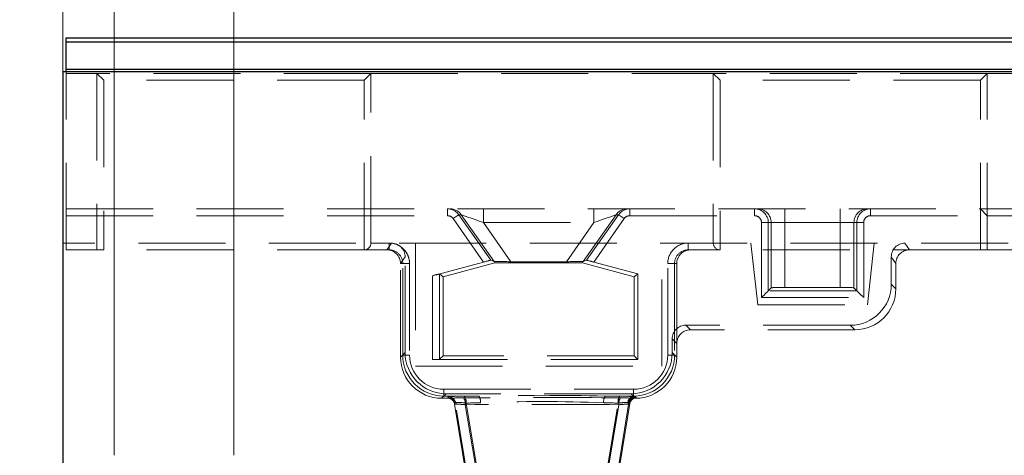
# Model space of a CAD drawing. Units: millimetres. Extents: x 0 to 420, y 0 to 297.
# Drawn here: x 128 to 142, y 248 to 254 of the extents above; entities that cross this region are included whole.
import ezdxf

# ---------------------------------------------------------------- set-up
doc = ezdxf.new("R2010")
doc.units = ezdxf.units.MM
doc.linetypes.add('HIDDEN', pattern=[1.905, 1.27, -0.635])
doc.layers.add('THICK_LINE', color=7, linetype='Continuous', lineweight=15)
doc.styles.add('SLDTEXTSTYLE3', font='TXT', dxfattribs={"width": 0.663})
doc.dimstyles.new('SLDDIMSTYLE0', dxfattribs={"dimtxt": 3.5, "dimasz": 4, "dimexe": 0, "dimexo": 0.0625, "dimgap": 0.875, "dimtad": 2, "dimlfac": 10, "dimrnd": 1e-09, "dimzin": 12, "dimdsep": 46, "dimtxsty": 'SLDTEXTSTYLE3', "dimsah": 1, "dimcen": 0.09, "dimadec": 0, "dimazin": 3, "dimtfac": 1, "dimtofl": 0, "dimtmove": 0, "dimatfit": 3, "dimfxl": 1, "dimfrac": 2, "dimtolj": 1, "dimtzin": 12, "dimarcsym": 0})
doc.dimstyles.new('SLDDIMSTYLE3', dxfattribs={"dimtxt": 3.5, "dimasz": 4, "dimexe": 0, "dimexo": 0.0625, "dimgap": 0.875, "dimtad": 2, "dimdec": 1, "dimlfac": 10, "dimrnd": 1e-09, "dimzin": 12, "dimdsep": 46, "dimtxsty": 'SLDTEXTSTYLE3', "dimsah": 1, "dimcen": 0.09, "dimadec": 0, "dimazin": 3, "dimtfac": 1, "dimtmove": 0, "dimatfit": 0, "dimfxl": 1, "dimfrac": 2, "dimtolj": 1, "dimtzin": 12, "dimarcsym": 0})

# ---------------------------------------------------------------- blocks, each defined once
blk = doc.blocks.new('_D_5')
at = {"layer": 'THICK_LINE'}
for p, q in [((130.825, 247.511), (130.825, 260.88)), ((175.825, 247.511), (175.825, 260.88)), ((130.825, 258.88), (175.825, 258.88))]:
    blk.add_line(p, q, dxfattribs=at)
for points in [[(130.825, 258.88), (134.825, 257.88), (134.825, 259.88)], [(175.825, 258.88), (171.825, 259.88), (171.825, 257.88)]]:
    blk.add_solid(points, dxfattribs=at)
at = {"layer": 'THICK_LINE', "insert": (147.718, 263.392, 0.01), "char_height": 3.5, "attachment_point": 1, "style": 'SLDTEXTSTYLE3'}
blk.add_mtext('450', dxfattribs=at)
blk = doc.blocks.new('_D_7')
at = {"layer": 'THICK_LINE'}
for p, q in [((128.325, 253.111), (128.325, 269.213)), ((129.075, 247.511), (129.075, 269.213)), ((128.325, 267.213), (113.318, 267.213)), ((129.075, 267.213), (128.325, 267.213)), ((129.075, 267.213), (137.075, 267.213))]:
    blk.add_line(p, q, dxfattribs=at)
for points in [[(128.325, 267.213), (124.325, 268.213), (124.325, 266.213)], [(129.075, 267.213), (133.075, 266.213), (133.075, 268.213)]]:
    blk.add_solid(points, dxfattribs=at)
at = {"layer": 'THICK_LINE', "insert": (113.318, 271.725, 0.01), "char_height": 3.5, "attachment_point": 1, "style": 'SLDTEXTSTYLE3'}
blk.add_mtext('7,5', dxfattribs=at)

msp = doc.modelspace()

# ---------------------------------------------------------------- linework, layer by layer
at = {"color": 7, "linetype": 'Continuous', "lineweight": 30}
for p, q in [((128.374884, 253.610657), (178.274885, 253.610657)), ((128.374884, 253.549546), (128.374884, 253.610657)), ((128.374884, 253.549546), (178.274885, 253.549546)), ((128.374884, 253.149546), (128.374884, 253.549546)), ((178.324884, 253.110657), (128.324884, 253.110657)), ((128.324884, 253.110657), (128.324884, 202.160655)), ((128.374884, 253.149546), (178.274885, 253.149546)), ((128.374884, 253.110657), (128.374884, 253.149546))]:
    msp.add_line(p, q, dxfattribs=at)
at = {"color": 7, "linetype": 'HIDDEN', "lineweight": 0}
for p, q in [((128.374884, 253.088435), (128.374884, 253.110657)), ((128.374884, 253.088435), (128.824884, 253.088435)), ((128.374884, 250.511083), (128.374884, 253.088435)), ((132.824884, 253.088435), (128.824884, 253.088435)), ((128.824884, 253.088435), (128.824884, 250.511083)), ((128.924884, 252.988435), (128.824884, 253.088435)), ((132.724884, 252.988435), (132.824884, 253.088435)), ((132.824884, 253.088435), (137.824884, 253.088435)), ((132.824884, 250.611083), (132.824884, 253.088435)), ((141.824884, 253.088435), (137.824884, 253.088435)), ((137.824884, 253.088435), (137.824884, 250.611083)), ((137.924884, 252.988435), (137.824884, 253.088435)), ((141.724885, 252.988435), (141.824884, 253.088435)), ((141.824884, 253.088435), (142.324884, 253.088435)), ((141.824884, 250.511083), (141.824884, 253.088435)), ((128.924884, 252.988435), (128.924884, 250.511083)), ((132.724884, 252.988435), (128.924884, 252.988435)), ((132.724884, 250.511083), (132.724884, 252.988435)), ((137.924884, 252.988435), (137.924884, 250.511083)), ((141.724885, 252.988435), (137.924884, 252.988435)), ((141.724885, 250.511083), (141.724885, 252.988435)), ((128.374884, 251.110657), (141.724885, 251.110657)), ((133.94457, 251.010657), (133.94457, 251.110657)), ((133.94457, 251.110657), (133.94457, 251.010657)), ((134.469387, 251.110657), (134.469387, 250.910657)), ((134.469387, 250.910657), (134.469387, 251.110657)), ((136.080381, 251.110657), (136.080381, 250.910657)), ((136.080381, 250.910657), (136.080381, 251.110657)), ((136.605199, 251.010657), (136.605199, 251.110657)), ((136.605199, 251.110657), (136.605199, 251.010657)), ((138.428255, 251.010657), (138.428255, 251.110657)), ((138.428255, 251.110657), (138.428255, 251.010657)), ((138.870403, 250.910657), (138.870403, 251.110657)), ((138.870403, 251.110657), (138.870403, 250.910657)), ((139.679365, 250.910657), (139.679365, 251.110657)), ((139.679365, 251.110657), (139.679365, 250.910657)), ((140.121514, 251.110657), (140.121514, 251.010657)), ((140.121514, 251.010657), (140.121514, 251.110657)), ((141.824884, 251.010657), (141.724885, 251.110657)), ((141.724885, 251.110657), (149.924884, 251.110657)), ((128.374884, 251.010657), (133.94457, 251.010657)), ((134.026522, 250.968002), (134.470669, 250.333694)), ((134.108418, 251.025347), (134.144981, 251.025347)), ((134.574708, 250.359414), (134.108418, 251.025347)), ((134.144981, 251.025347), (134.623778, 250.341555)), ((134.469387, 250.910657), (136.080381, 250.910657)), ((134.869617, 250.339069), (134.469387, 250.910657)), ((136.080381, 250.910657), (135.680151, 250.339069)), ((135.92599, 250.341555), (136.404787, 251.025347)), ((136.44135, 251.025347), (135.97506, 250.359414)), ((136.0791, 250.333694), (136.523247, 250.968002)), ((136.404787, 251.025347), (136.44135, 251.025347)), ((136.605199, 251.010657), (138.428255, 251.010657)), ((138.528316, 250.910657), (138.628255, 250.910657)), ((138.528316, 250.910657), (138.528316, 249.814088)), ((138.628255, 250.910657), (138.528316, 250.910657)), ((138.628255, 250.910657), (138.670525, 250.910657)), ((138.628255, 249.914028), (138.628255, 250.910657)), ((138.870403, 250.910657), (138.670525, 250.910657)), ((138.670525, 250.910657), (138.670525, 249.956298)), ((138.670525, 250.910657), (138.870403, 250.910657)), ((138.870403, 250.910657), (139.679365, 250.910657)), ((138.870403, 249.963039), (138.870403, 250.910657)), ((139.879243, 250.910657), (139.679365, 250.910657)), ((139.679365, 250.910657), (139.679365, 249.963039)), ((139.679365, 250.910657), (139.879243, 250.910657)), ((139.879243, 250.910657), (139.921515, 250.910657)), ((139.879243, 249.956298), (139.879243, 250.910657)), ((139.921515, 250.910657), (140.021454, 250.910657)), ((139.921515, 250.910657), (139.921515, 249.914028)), ((140.021454, 250.910657), (139.921515, 250.910657)), ((140.021454, 249.814088), (140.021454, 250.910657)), ((140.121514, 251.010657), (141.824884, 251.010657)), ((141.824884, 251.010657), (149.824884, 251.010657)), ((178.324884, 250.610657), (128.324884, 250.610657)), ((128.374884, 250.511083), (128.824884, 250.511083)), ((128.924884, 250.511083), (128.824884, 250.511083)), ((132.724884, 250.511083), (128.924884, 250.511083)), ((133.089842, 250.511083), (132.724884, 250.511083)), ((132.824884, 250.611083), (133.089842, 250.611083)), ((133.125128, 250.610657), (133.058778, 250.511082)), ((133.089842, 250.611083), (133.089842, 250.511083)), ((133.089842, 250.511083), (133.089842, 250.611083)), ((133.474884, 250.610657), (133.474884, 248.810657)), ((137.074885, 248.810657), (137.074885, 250.610657)), ((137.459926, 250.611083), (137.824884, 250.611083)), ((137.459926, 250.611083), (137.459926, 250.511083)), ((137.459926, 250.511083), (137.459926, 250.611083)), ((137.924884, 250.511083), (137.459926, 250.511083)), ((141.724885, 250.511083), (137.924884, 250.511083)), ((138.374885, 250.610657), (138.474885, 249.710657)), ((140.074885, 249.710657), (140.174884, 250.610657)), ((140.69099, 250.511083), (140.624641, 250.610657)), ((141.824884, 250.511083), (141.724885, 250.511083)), ((141.824884, 250.511083), (142.324884, 250.511083)), ((133.258535, 250.311174), (133.324884, 250.410749)), ((133.324884, 249.010292), (133.324884, 250.410749)), ((133.726992, 250.134427), (134.470669, 250.333694)), ((134.623778, 250.341555), (134.574708, 250.359414)), ((134.63313, 250.319903), (134.63018, 250.342317)), ((134.869617, 250.339069), (135.680151, 250.339069)), ((135.916639, 250.319903), (135.919589, 250.342317)), ((135.92599, 250.341555), (135.97506, 250.359414)), ((136.0791, 250.333694), (136.724885, 250.160657)), ((140.424885, 250.410749), (140.424885, 250.010292)), ((140.424885, 250.410749), (140.491234, 250.311174)), ((133.258535, 250.311083), (133.258535, 250.311174)), ((133.258535, 248.943942), (133.258535, 250.311082)), ((133.290085, 250.311082), (133.258535, 250.311082)), ((133.290085, 248.975493), (133.290085, 250.311082)), ((133.390024, 250.311082), (133.290085, 250.311082)), ((133.290085, 250.311082), (133.390024, 250.311082)), ((133.390024, 250.311082), (133.390024, 248.975493)), ((133.880255, 250.11817), (134.63313, 250.319903)), ((134.63313, 250.319903), (135.916639, 250.319903)), ((135.916639, 250.319903), (136.669514, 250.11817)), ((137.159744, 248.975493), (137.159744, 250.311082)), ((137.159744, 250.311082), (137.259683, 250.311082)), ((137.259683, 250.311082), (137.159744, 250.311082)), ((137.259683, 250.311082), (137.259683, 248.975493)), ((137.291233, 250.311082), (137.259683, 250.311082)), ((137.291233, 250.311082), (137.291233, 249.14443)), ((140.491234, 250.311174), (140.491234, 249.943942)), ((133.726992, 250.134427), (133.726992, 248.910657)), ((133.824885, 250.160657), (133.824885, 248.910657)), ((133.826968, 250.159058), (133.824885, 250.160657)), ((133.880255, 250.11817), (133.826968, 250.159058)), ((133.826968, 248.912742), (133.826968, 250.159058)), ((133.880255, 248.966028), (133.880255, 250.11817)), ((136.669514, 250.11817), (136.724885, 250.160657)), ((136.669514, 250.11817), (136.669514, 248.966028)), ((136.724885, 250.160657), (136.724885, 248.910657)), ((138.670525, 249.956298), (138.628255, 249.914028)), ((139.921515, 249.914028), (138.628255, 249.914028)), ((139.679365, 249.963039), (138.870403, 249.963039)), ((139.879243, 249.956298), (139.921515, 249.914028)), ((140.491234, 249.943942), (140.424885, 250.010292)), ((138.528316, 249.814088), (140.021454, 249.814088)), ((138.474885, 249.710657), (140.074885, 249.710657)), ((139.82525, 249.410657), (137.424763, 249.410657)), ((137.491112, 249.344308), (137.424763, 249.410657)), ((139.891599, 249.344308), (137.491112, 249.344308)), ((139.82525, 249.410657), (139.891599, 249.344308)), ((137.224884, 249.210779), (137.224884, 249.010292)), ((137.224884, 249.210779), (137.291233, 249.14443)), ((137.291233, 249.14443), (137.291233, 248.943942)), ((133.324884, 249.010292), (133.258535, 248.943942)), ((133.258535, 248.943942), (133.290085, 248.975493)), ((133.390024, 248.975493), (133.290085, 248.975493)), ((133.290085, 248.975493), (133.390024, 248.975493)), ((136.724885, 248.910657), (133.726992, 248.910657)), ((133.826968, 248.912742), (133.824885, 248.910657)), ((133.880255, 248.966028), (133.826968, 248.912742)), ((136.669514, 248.966028), (133.880255, 248.966028)), ((136.669514, 248.966028), (136.724885, 248.910657)), ((137.159744, 248.975493), (137.259683, 248.975493)), ((137.259683, 248.975493), (137.159744, 248.975493)), ((137.291233, 248.943942), (137.224884, 249.010292)), ((137.259683, 248.975493), (137.291233, 248.943942)), ((133.474884, 248.810657), (137.074885, 248.810657)), ((133.88972, 248.475798), (133.88972, 248.375858)), ((133.88972, 248.475798), (136.660048, 248.475798)), ((133.88972, 248.375858), (133.88972, 248.475798)), ((136.660048, 248.475798), (136.660048, 248.375858)), ((136.660048, 248.375858), (136.660048, 248.475798)), ((133.85817, 248.344308), (133.924519, 248.410657)), ((133.88972, 248.375858), (133.85817, 248.344308)), ((133.943243, 248.344308), (133.85817, 248.344308)), ((134.404487, 248.375858), (133.88972, 248.375858)), ((136.62525, 248.410657), (133.924519, 248.410657)), ((133.943243, 248.344308), (133.959575, 248.36426)), ((133.943243, 248.344308), (133.98069, 248.344308)), ((133.959575, 248.36426), (133.947411, 248.349397)), ((136.660048, 248.375858), (136.245282, 248.375858)), ((136.62525, 248.410657), (136.691599, 248.344308)), ((136.668015, 248.367893), (136.660048, 248.375858)), ((136.663942, 248.34435), (136.660098, 248.344074)), ((136.668015, 248.367893), (136.68759, 248.364468)), ((136.68759, 248.364468), (136.700128, 248.349549)), ((136.700128, 248.349549), (136.689806, 248.346101)), ((136.691599, 248.344308), (136.689806, 248.346101)), ((134.047468, 248.258721), (134.247714, 247.015723)), ((134.278417, 246.915025), (134.057532, 248.284119)), ((134.405182, 247.040447), (134.203136, 248.249652)), ((134.214105, 248.274197), (134.437466, 246.938539)), ((136.212303, 246.938539), (136.435662, 248.274197)), ((136.446633, 248.249652), (136.244586, 247.040447)), ((136.592285, 248.284367), (136.371352, 246.915025)), ((136.402054, 247.015723), (136.604421, 248.269367)), ((136.592285, 248.284367), (136.57703, 248.284486)), ((136.595325, 248.263516), (136.579698, 248.259249)), ((136.604421, 248.269367), (136.592285, 248.284367)), ((136.595325, 248.263516), (136.604421, 248.269367))]:
    msp.add_line(p, q, dxfattribs=at)
at = {"color": 7, "linetype": 'HIDDEN', "lineweight": 0, "flags": 128}
for points in [[(134.026522, 250.968002), (134.042288, 250.979042), (134.057467, 250.989669), (134.071486, 250.999486), (134.083824, 251.008126), (134.094021, 251.015265), (134.101692, 251.020636), (134.106551, 251.024039), (134.108418, 251.025347)], [(134.108418, 251.025347), (134.106551, 251.024039), (134.101692, 251.020636), (134.094021, 251.015265), (134.083824, 251.008126), (134.071486, 250.999486), (134.057467, 250.989669), (134.042288, 250.979042), (134.026522, 250.968002)], [(134.469387, 250.910657), (134.406932, 250.932738), (134.346812, 250.953992), (134.291276, 250.973626), (134.242402, 250.990905), (134.202016, 251.005183), (134.171629, 251.015926), (134.152377, 251.022732), (134.144981, 251.025347)], [(134.144981, 251.025347), (134.152377, 251.022732), (134.171629, 251.015926), (134.202016, 251.005183), (134.242402, 250.990905), (134.291276, 250.973626), (134.346812, 250.953992), (134.406932, 250.932738), (134.469387, 250.910657)], [(136.404787, 251.025347), (136.397392, 251.022732), (136.378139, 251.015926), (136.347753, 251.005183), (136.307366, 250.990905), (136.258492, 250.973626), (136.202957, 250.953992), (136.142837, 250.932738), (136.080381, 250.910657)], [(136.080381, 250.910657), (136.142837, 250.932738), (136.202957, 250.953992), (136.258492, 250.973626), (136.307366, 250.990905), (136.347753, 251.005183), (136.378139, 251.015926), (136.397392, 251.022732), (136.404787, 251.025347)], [(136.523247, 250.968002), (136.50748, 250.979042), (136.492303, 250.989669), (136.478283, 250.999486), (136.465944, 251.008126), (136.455749, 251.015265), (136.448078, 251.020636), (136.443217, 251.024039), (136.44135, 251.025347)], [(136.44135, 251.025347), (136.443217, 251.024039), (136.448078, 251.020636), (136.455749, 251.015265), (136.465944, 251.008126), (136.478283, 250.999486), (136.492303, 250.989669), (136.50748, 250.979042), (136.523247, 250.968002)], [(138.628255, 249.914028), (138.625753, 249.911525), (138.61967, 249.905443), (138.610231, 249.896003), (138.597781, 249.883554), (138.58278, 249.868552), (138.565776, 249.851549), (138.547397, 249.833169), (138.528316, 249.814088)], [(139.921515, 249.914028), (139.924017, 249.911525), (139.930099, 249.905443), (139.939538, 249.896003), (139.951988, 249.883554), (139.966989, 249.868552), (139.983992, 249.851549), (140.002373, 249.833169), (140.021454, 249.814088)], [(133.947411, 248.349397), (133.961669, 248.34591), (133.98069, 248.344308)], [(133.98069, 248.344308), (133.983012, 248.344296), (133.983949, 248.344281)], [(136.608693, 248.279611), (136.613824, 248.295448), (136.629349, 248.317337), (136.646257, 248.331735), (136.660916, 248.339844), (136.670171, 248.343362), (136.675546, 248.344865), (136.678666, 248.345526), (136.67832, 248.345501), (136.675289, 248.345204)], [(136.669079, 248.344308), (136.666757, 248.344296), (136.66582, 248.344281)], [(136.689806, 248.346101), (136.6881, 248.34591), (136.669079, 248.344308)], [(134.057532, 248.284119), (134.051831, 248.277109), (134.045383, 248.269186), (134.044984, 248.268695)], [(134.044984, 248.268695), (134.047336, 248.259253), (134.047468, 248.258721)], [(134.045383, 248.269186), (134.051088, 248.276196), (134.057532, 248.284119)], [(134.07007, 248.259249), (134.055632, 248.263124), (134.045383, 248.269186)], [(136.579698, 248.259249), (136.594136, 248.263124), (136.595325, 248.263516)]]:
    msp.add_lwpolyline(points, dxfattribs=at)
at = {"color": 7, "linetype": 'HIDDEN', "lineweight": 0}
for centre, radius, start, end in [((133.94457, 250.910657), 0.2, 34.9909045, 90), ((133.981178, 250.910744), 0.199913, 34.9779619, 89.9972128), ((136.56859, 250.910744), 0.199913, 90.0027872, 145.0220381), ((136.605199, 250.910657), 0.2, 90, 145.0090955), ((138.428254, 250.910657), 0.2, 0, 90), ((138.470585, 250.910717), 0.19994, 359.9827914, 89.9823), ((140.079184, 250.910717), 0.199941, 90.0178777, 180.017031), ((140.121514, 250.910657), 0.2, 90, 180), ((132.724884, 250.611083), 0.1, 270, 0), ((133.058542, 250.31109), 0.199993, 0.0241565, 89.9326384), ((137.924884, 250.611083), 0.1, 180, 270), ((133.942851, 248.120042), 0.224266, 83.7519389, 89.8996244), ((133.947298, 248.24932), 0.100077, 11.4491628, 89.9350422), ((134.140624, 246.830188), 1.544719, 88.1897637, 96.7308424), ((134.14697, 246.682492), 1.692177, 88.5625055, 96.3581005), ((133.959463, 248.264185), 0.100075, 11.4894027, 89.9355806), ((134.159971, 245.564291), 2.78536, 89.6248621, 93.9673418), ((133.951984, 248.249188), 0.095024, 11.845865, 80.7502704), ((133.975777, 248.249877), 0.094758, 5.6765153, 85.0527728), ((134.075627, 248.270926), 0.129271, 350.5280508, 37.4833209), ((134.085713, 248.295503), 0.130148, 350.5776275, 37.1697973), ((135.324884, 209.578208), 38.808567, 88.6410255, 91.3589745), ((135.324884, 209.578208), 38.808567, 88.6410255, 91.3589745), ((134.274012, 248.297763), 0.152061, 351.7409435, 30.9025778), ((136.375757, 248.297763), 0.152061, 149.0974222, 188.2590565), ((136.564049, 248.295503), 0.130143, 142.828394, 189.4225709), ((136.574142, 248.270926), 0.129271, 142.5166791, 189.4719492), ((136.465041, 245.073122), 3.301018, 86.4747545, 90.0814563), ((136.45989, 244.90178), 3.472356, 86.5637655, 89.9924453), ((136.479084, 245.068603), 3.280997, 86.7372854, 90.1313777), ((136.468614, 244.68224), 3.667353, 86.9238259, 89.9539647), ((136.672647, 248.271511), 0.096493, 92.7514889, 172.2722097), ((136.673089, 248.250791), 0.093773, 94.4459507, 174.8247613), ((136.690357, 248.264428), 0.100078, 91.5842313, 168.5080879), ((136.690264, 248.25024), 0.095862, 90.2735447, 172.0398064), ((136.690628, 248.250049), 0.096249, 97.7106933, 171.9572576), ((136.702508, 248.249498), 0.100079, 91.3627585, 168.5490387), ((136.7025, 248.249531), 0.100046, 91.3583709, 119.7762025), ((134.053938, 247.029214), 1.229524, 83.0302006, 90.3015038), ((134.043052, 246.815263), 1.468928, 83.312887, 89.4351857), ((134.033967, 246.671899), 1.612392, 83.5854814, 89.1625913), ((133.88636, 244.784911), 3.479192, 84.7760606, 86.9732339), ((135.324884, 228.947882), 19.348998, 87.3328284, 92.6671716), ((135.324884, 228.947882), 19.348998, 87.3328284, 92.6671716), ((136.753218, 244.887489), 3.401563, 92.9690362, 95.3566929), ((136.740504, 245.062165), 3.226465, 92.9042381, 95.421491), ((136.763408, 244.784911), 3.479192, 93.0267661, 95.2239394), ((136.763408, 244.784911), 3.479192, 93.0267661, 95.2239394), ((136.702818, 248.24938), 0.100407, 148.7185977, 168.5180299)]:
    msp.add_arc(centre, radius, start, end, dxfattribs=at)
for centre, major_axis, ratio, start_param, end_param in [((133.94457, 250.910657), (-0.100034, 0), 0.999662226, 3.752299172, 4.71238898), ((133.94457, 250.910657), (0.100034, 0), 0.999662226, 0.610706519, 1.570796327), ((136.605199, 250.910657), (-0.100034, 0), 0.999662226, 4.71238898, 5.672478789), ((136.605199, 250.910657), (0.100034, 0), 0.999662226, 1.570796327, 2.530886135), ((138.428254, 250.910657), (-0.100061, 0), 0.999390827, 3.141592654, 4.71238898), ((138.428254, 250.910657), (0.100061, 0), 0.999390827, 0, 1.570796327), ((140.121514, 250.910657), (-0.100061, 0), 0.999390827, 4.71238898, 6.283185307), ((140.121514, 250.910657), (0.100061, 0), 0.999390827, 1.570796327, 3.141592654), ((133.191679, 250.311083), (0.225173, -0.162181), 0.519760752, 2.5146662, 2.516490483), ((133.089842, 250.311083), (0.300183, 0), 0.999390827, 0, 1.570796327), ((133.089842, 250.311083), (-0.300183, 0), 0.999390827, 3.141592654, 4.71238898), ((133.089842, 250.311083), (0.200244, 0), 0.998782581, 0, 1.570796327), ((133.124762, 250.410383), (-0.111121, -0.166766), 0.998022861, 2.159478013, 3.72844784), ((137.459927, 250.311083), (0.300183, 0), 0.999390827, 1.570796327, 3.141592654), ((137.459927, 250.311083), (-0.300183, 0), 0.999390827, 4.71238898, 6.283185307), ((137.459927, 250.311083), (0.200244, 0), 0.998782581, 1.570796327, 3.141592654), ((137.491356, 250.311083), (0.200122, 0), 0.999390827, 1.570796327, 3.141592654), ((140.625006, 250.410383), (-0.111121, 0.166766), 0.998022861, 5.69633012, 7.265299948), ((140.691356, 250.310808), (-0.111121, 0.166766), 0.998022861, 5.69633012, 7.265299948), ((134.471968, 250.331838), (0.102798, 0.027529), 0.020010853, 0.028579547, 1.578082857), ((134.829259, 250.396707), (0.205597, 0.055057), 0.020010853, 3.170172201, 3.388750627), ((134.866635, 250.343329), (0.244173, -0.000052), 0.017442252, 3.393682225, 4.724607109), ((135.683133, 250.343329), (0.244173, 0.000052), 0.017442252, 4.700170852, 6.031095736), ((135.72051, 250.396707), (0.205597, -0.055057), 0.020010853, 6.036027334, 6.25460576), ((136.0778, 250.331838), (0.102798, -0.027529), 0.020010853, 1.563509796, 3.113013106), ((133.726991, 250.132222), (0.099998, 0.026807), 0.020569959, 0.015778868, 1.565282178), ((138.870403, 249.956054), (0.2, 0), 0.034920769, 1.570796327, 3.106686069), ((139.679365, 249.956054), (0.2, 0), 0.034920769, 0.034906585, 1.570796327), ((139.824519, 250.011023), (-0.424781, 0.424781), 0.998782766, 2.356803478, 3.926381829), ((139.890868, 249.944674), (-0.424781, 0.424781), 0.998782766, 2.356803478, 3.926381829), ((137.425006, 249.210535), (0.141594, -0.141594), 0.998782766, 2.356803478, 3.926381829), ((137.491356, 249.144186), (0.141594, -0.141594), 0.998782766, 2.356803478, 3.926381829), ((133.858901, 248.944674), (0.424781, 0.424781), 0.998782766, 2.356803478, 3.926381829), ((133.890329, 248.976102), (0.424609, 0.424609), 0.999187934, 2.356803478, 3.926381829), ((133.890329, 248.976102), (0.424609, 0.424609), 0.999187934, 2.356803478, 3.926381829), ((133.92525, 249.011023), (0.424781, 0.424781), 0.998782766, 2.356803478, 3.926381829), ((133.890329, 248.976102), (-0.353984, -0.353984), 0.998782766, 5.498396131, 7.067974483), ((133.890329, 248.976102), (-0.353984, -0.353984), 0.998782766, 5.498396131, 7.067974483), ((133.726991, 248.912787), (0.1, 0), 0.021296235, 4.71238898, 6.26189229), ((136.624519, 249.011023), (-0.424781, 0.424781), 0.998782766, 2.356803478, 3.926381829), ((136.659439, 248.976102), (0.353984, -0.353984), 0.998782766, 5.498396131, 7.067974483), ((136.659439, 248.976102), (0.424609, -0.424609), 0.999187934, 5.498396131, 7.067974483), ((136.659439, 248.976102), (-0.424609, 0.424609), 0.999187934, 2.356803478, 3.926381829), ((136.659439, 248.976102), (0.353984, -0.353984), 0.998782766, 5.498396131, 7.067974483), ((136.690868, 248.944674), (-0.424781, 0.424781), 0.998782766, 2.356803478, 3.926381829), ((135.324884, 248.194027), (4.6, 0), 0.034920769, 1.318862328, 1.822730326), ((135.324884, 248.194027), (4.6, 0), 0.034920769, 1.318862328, 1.822730326), ((135.324884, 248.218471), (4.6, 0), 0.034920769, 1.772242519, 1.820214023), ((135.324884, 248.218471), (4.6, 0), 0.034920769, 1.772242519, 1.820214023), ((135.324884, 248.218471), (4.6, 0), 0.034920769, 1.321378631, 1.369350134), ((135.324884, 248.218471), (4.6, 0), 0.034920769, 1.321378631, 1.369350134), ((135.324884, 248.094088), (4.5, 0), 0.035696787, 1.318862328, 1.822730326), ((135.324884, 248.094088), (4.5, 0), 0.035696787, 1.318862328, 1.822730326), ((135.324884, 248.118532), (4.5, 0), 0.035696787, 1.772242519, 1.820214023), ((135.324884, 248.118532), (4.5, 0), 0.035696787, 1.772242519, 1.820214023), ((135.324884, 248.118532), (4.5, 0), 0.035696787, 1.321378631, 1.369350134), ((135.324884, 248.118532), (4.5, 0), 0.035696787, 1.321378631, 1.369350134)]:
    msp.add_ellipse(centre, major_axis=major_axis, ratio=ratio, start_param=start_param, end_param=end_param, dxfattribs=at)

# ---------------------------------------------------------------- dimensions: what is measured, and where the dimension line sits
at = {"layer": 'THICK_LINE'}
for base, p1, p2, dimstyle, picture, middle in [((128.324884, 267.21338), (129.074884, 247.510657), (128.324884, 253.110657), 'SLDDIMSTYLE3', '_D_7', (118.295882, 267.21338)), ((175.824884, 258.88019), (130.824884, 247.510657), (175.824884, 247.510657), 'SLDDIMSTYLE0', '_D_5', (153.324884, 258.88019))]:
    dim = msp.add_linear_dim(base=base, p1=p1, p2=p2, dimstyle=dimstyle, dxfattribs=at)
    dim.commit()
    dim.dimension.update_dxf_attribs({"geometry": picture, "text_midpoint": middle, "dimtype": 160})

doc.saveas('drawing.dxf')
